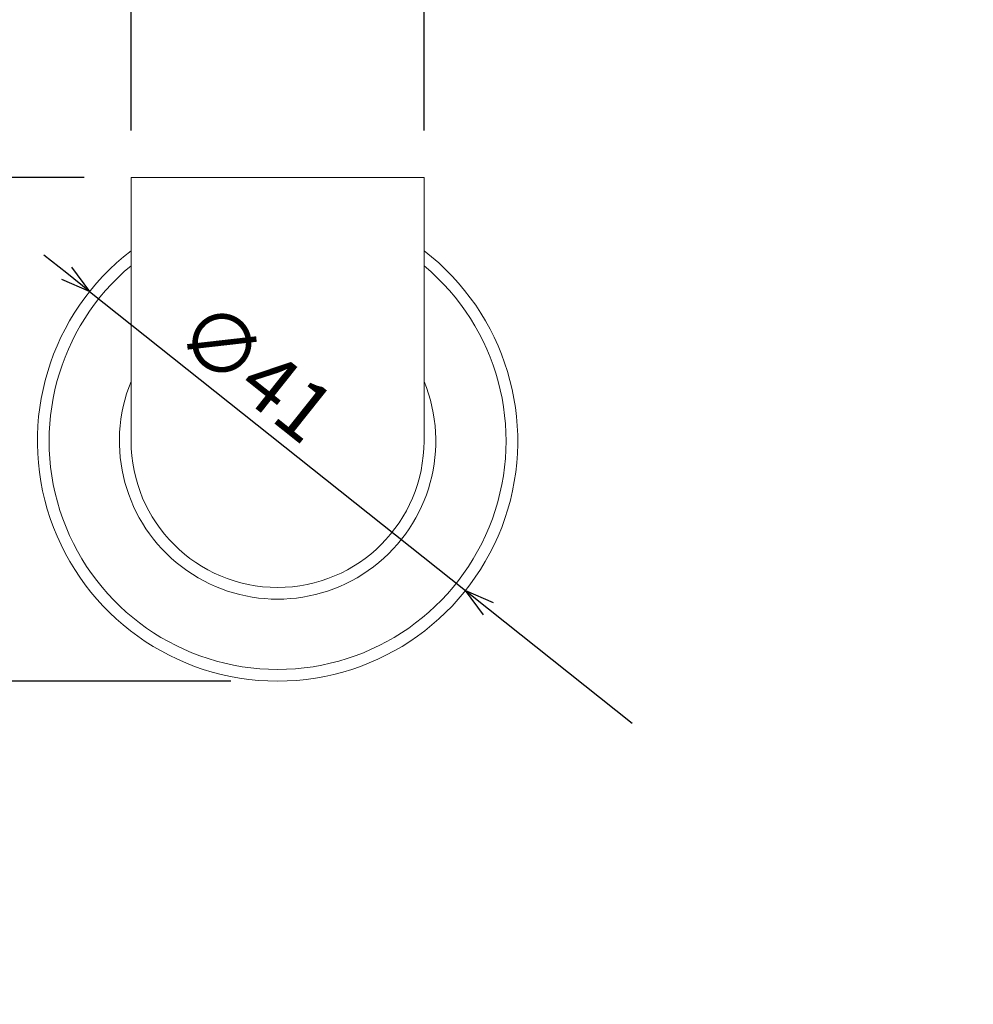
# Model space of a CAD drawing. Units: millimetres. Extents: x 31690 to 31987, y 4478 to 4688.
# Drawn here: x 31759 to 31841, y 4531 to 4615 of the extents above; entities that cross this region are included whole.
import ezdxf

# ---------------------------------------------------------------- set-up
doc = ezdxf.new("R2010")
doc.units = ezdxf.units.MM
doc.layers.add('寸法', color=3, linetype='Continuous', lineweight=20)
doc.layers.add('細線', color=7, linetype='Continuous', lineweight=9)
doc.styles.add('japanese', font='romans.shx', dxfattribs={"bigfont": 'bigfont.shx'})
doc.dimstyles.new('KIHON', dxfattribs={"dimscale": 10, "dimtxt": 2.5, "dimasz": 2.5, "dimexe": 0, "dimexo": 2, "dimgap": 1, "dimtad": 1, "dimdec": 0, "dimdsep": 46, "dimtxsty": 'japanese', "dimblk": 'OPEN30', "dimcen": 2.5, "dimadec": 0, "dimazin": 0, "dimtfac": 1, "dimtdec": 0, "dimtmove": 0, "dimatfit": 0, "dimfxl": 1, "dimarcsym": 0})

# ---------------------------------------------------------------- blocks, each defined once
blk = doc.blocks.new('_Open30')
at = {"color": 0, "linetype": 'ByBlock', "lineweight": -2}
for p, q in [((-1, 0.268), (0, 0)), ((0, 0), (-1, -0.268)), ((0, 0), (-1, 0))]:
    blk.add_line(p, q, dxfattribs=at)
blk = doc.blocks.new('*D183')
at = {"layer": 'Defpoints', "color": 0}
for p in [(31768.829, 4601.402), (31744.131, 4558.402), (31781.329, 4558.402)]:
    blk.add_point(p, dxfattribs=at)
at = {"layer": '寸法', "color": 0, "lineweight": -2}
for p, q in [((31764.829, 4601.402), (31744.131, 4601.402)), ((31744.131, 4598.902), (31744.131, 4560.902)), ((31777.329, 4558.402), (31744.131, 4558.402))]:
    blk.add_line(p, q, dxfattribs=at)
at = {"layer": '寸法', "color": 0, "lineweight": -2, "xscale": 2.5, "yscale": 2.5, "zscale": 2.5}
for p, rotation in [((31744.131, 4601.402), 90), ((31744.131, 4558.402), 270)]:
    blk.add_blockref('_Open30', p, dxfattribs=dict(at, rotation=rotation))
at = {"layer": '寸法', "color": 0, "lineweight": 5, "insert": (31738.131, 4579.71), "char_height": 5, "width": 66.125, "attachment_point": 2, "rotation": 90, "style": 'japanese'}
blk.add_mtext('43', dxfattribs=at)
blk = doc.blocks.new('*D184')
at = {"layer": 'Defpoints', "color": 0}
for p in [(31765.287, 4591.666), (31797.371, 4566.139)]:
    blk.add_point(p, dxfattribs=at)
at = {"layer": '寸法', "color": 0, "lineweight": -2}
for p, q in [((31763.331, 4593.222), (31761.375, 4594.779)), ((31765.287, 4591.666), (31797.371, 4566.139)), ((31799.328, 4564.582), (31811.606, 4554.813))]:
    blk.add_line(p, q, dxfattribs=at)
at = {"layer": '寸法', "color": 0, "lineweight": -2, "xscale": 2.5, "yscale": 2.5, "zscale": 2.5}
for p, rotation in [((31765.287, 4591.666), 321.4931861921374), ((31797.371, 4566.139), 141.4931861921374)]:
    blk.add_blockref('_Open30', p, dxfattribs=dict(at, rotation=rotation))
at = {"layer": '寸法', "color": 0, "lineweight": 5, "insert": (31775.407, 4591.282), "char_height": 5, "width": 88.875, "attachment_point": 1, "rotation": 321.49319, "style": 'japanese'}
blk.add_mtext('∅41', dxfattribs=at)
blk = doc.blocks.new('*D188')
at = {"layer": 'Defpoints', "color": 0}
for p in [(31793.829, 4635.599), (31768.829, 4601.402), (31793.829, 4601.402)]:
    blk.add_point(p, dxfattribs=at)
at = {"layer": '寸法', "color": 0, "lineweight": -2}
for p, q in [((31768.829, 4605.402), (31768.829, 4635.599)), ((31771.329, 4635.599), (31791.329, 4635.599)), ((31793.829, 4605.402), (31793.829, 4635.599))]:
    blk.add_line(p, q, dxfattribs=at)
at = {"layer": '寸法', "color": 0, "lineweight": -2, "xscale": 2.5, "yscale": 2.5, "zscale": 2.5, "rotation": 180}
blk.add_blockref('_Open30', (31768.829, 4635.599), dxfattribs=at)
at = {"layer": '寸法', "color": 0, "lineweight": -2, "xscale": 2.5, "yscale": 2.5, "zscale": 2.5}
blk.add_blockref('_Open30', (31793.829, 4635.599), dxfattribs=at)
at = {"layer": '寸法', "color": 0, "lineweight": 5, "insert": (31781.329, 4639.099), "char_height": 5, "attachment_point": 5, "style": 'japanese'}
blk.add_mtext('25', dxfattribs=at)

msp = doc.modelspace()

# ---------------------------------------------------------------- linework, layer by layer
at = {"layer": '細線', "lineweight": 15}
for p, q in [((31768.829, 4578.902), (31768.829, 4601.402)), ((31768.829, 4601.402), (31793.829, 4601.402)), ((31793.829, 4601.402), (31793.829, 4578.902))]:
    msp.add_line(p, q, dxfattribs=at)
for radius, start, end in [(20.5, 127.58017, 52.42016), (19.5, 129.87404, 50.12547), (13.5, 157.83822, 22.14967), (12.5, 180, 0)]:
    msp.add_arc((31781.329, 4578.902), radius, start, end, dxfattribs=at)

# ---------------------------------------------------------------- dimensions: what is measured, and where the dimension line sits
at = {"layer": '寸法', "lineweight": 5}
dim = msp.add_linear_dim(base=(31793.829, 4635.599), p1=(31768.829, 4601.402), p2=(31793.829, 4601.402), dimstyle='KIHON', override={"dimtxt": 0.5, "dimasz": 0.25, "dimexo": 0.4, "dimgap": 0.1}, dxfattribs=at)
dim.commit()
dim.dimension.update_dxf_attribs({"geometry": '*D188', "text_midpoint": (31781.329, 4639.099)})
dim = msp.add_linear_dim(base=(31744.131, 4558.402), p1=(31768.829, 4601.402), p2=(31781.329, 4558.402), angle=270, dimstyle='KIHON', override={"dimtxt": 0.5, "dimasz": 0.25, "dimexo": 0.4, "dimgap": 0.1}, dxfattribs=at)
dim.commit()
dim.dimension.update_dxf_attribs({"geometry": '*D183', "text_midpoint": (31744.131, 4579.71), "dimtype": 160})
dim = msp.add_diameter_dim_2p(p1=(31765.287, 4591.666), p2=(31797.371, 4566.139), dimstyle='KIHON', override={"dimtxt": 0.5, "dimasz": 0.25, "dimexo": 0.4, "dimgap": 0.1}, dxfattribs=at)
dim.commit()
dim.dimension.update_dxf_attribs({"geometry": '*D184', "text_midpoint": (31806.445, 4558.919), "dimtype": 163})

doc.saveas('drawing.dxf')
